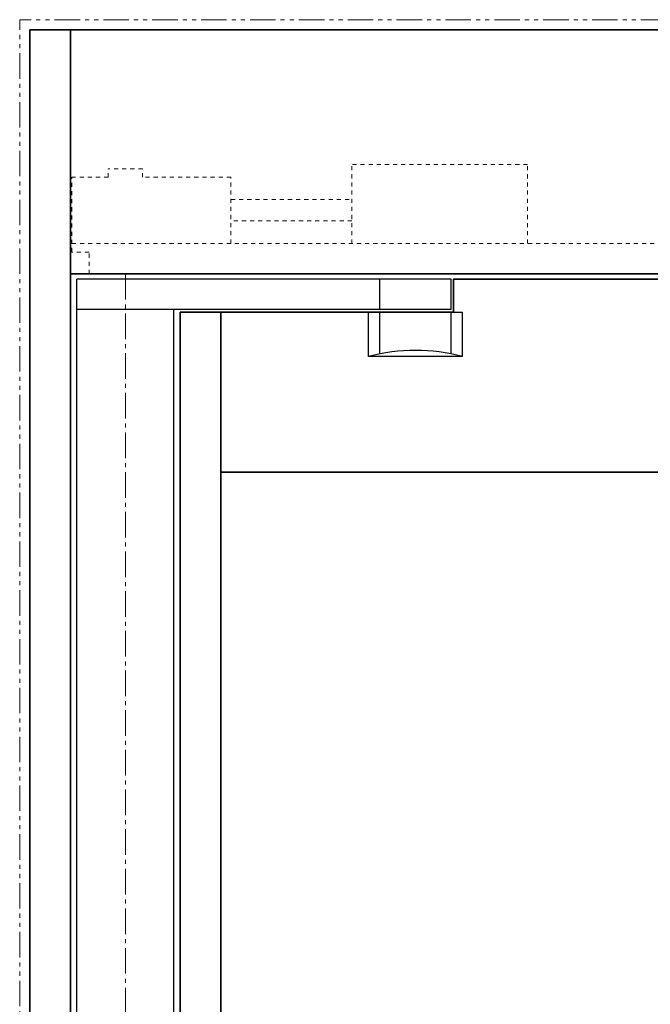
# Model space of a CAD drawing. Units: inches. Extents: x -2 to 1657, y -346 to 253.
# Drawn here: x 1423 to 1438, y 73 to 97 of the extents above; entities that cross this region are included whole.
import ezdxf

# ---------------------------------------------------------------- set-up
doc = ezdxf.new("R2010")
doc.units = ezdxf.units.IN
doc.header["$MEASUREMENT"] = 0
for name, pattern in [('CENTER', [0.95, 0.625, -0.125, 0.075, -0.125]), ('DASHED', [0.2, 0.1, -0.1]), ('PHANTOM', [1.15, 0.625, -0.125, 0.075, -0.125, 0.075, -0.125])]:
    doc.linetypes.add(name, pattern=pattern)
for name, color, linetype, lineweight in [('CENTERLINE BAL HARD', 3, 'CENTER', 9), ('HIDDEN DK BLUE', 5, 'DASHED', 9), ('LINE DK BLUE', 5, 'Continuous', 9), ('LINE LT BLUE', 4, 'Continuous', 25), ('LINE MAGENTA', 6, 'Continuous', 35), ('SURROUNDING MAT', 5, 'PHANTOM', 13)]:
    doc.layers.add(name, color=color, linetype=linetype, lineweight=lineweight)

# ---------------------------------------------------------------- blocks, each defined once
blk = doc.blocks.new('*U466')
at = {"layer": 'HIDDEN DK BLUE'}
for p, q in [((5.563, 0.75), (5.563, 2.688)), ((9.875, 2.688), (5.563, 2.688)), ((9.875, 0.75), (9.875, 2.688)), ((0.422, 2.586), (-0.421, 2.586)), ((-0.421, 2.375), (-0.421, 2.586)), ((0.422, 2.375), (0.422, 2.586)), ((-0.421, 2.375), (-1.312, 2.375)), ((-1.312, 0.539), (-1.312, 2.375)), ((2.594, 2.375), (0.422, 2.375)), ((2.594, 0.75), (2.594, 2.375)), ((2.594, 1.832), (5.563, 1.832)), ((5.563, 1.305), (2.594, 1.305)), ((-1.312, 0.75), (15.657, 0.75)), ((-0.89, 0.539), (-1.312, 0.539)), ((-0.89, 0), (-0.89, 0.539))]:
    blk.add_line(p, q, dxfattribs=at)

msp = doc.modelspace()

# ---------------------------------------------------------------- linework, layer by layer
at = {"layer": 'CENTERLINE BAL HARD'}
msp.add_line((1425.289, 90.75), (1425.289, 0.75), dxfattribs=at)
at = {"layer": 'LINE LT BLUE'}
for p, q in [((1424.101, 1.438), (1424.101, 90.625)), ((1433.289, 90.625), (1424.101, 90.625)), ((1431.539, 89.875), (1431.539, 90.625)), ((1433.289, 89.875), (1433.289, 90.625)), ((1433.289, 89.875), (1424.101, 89.875)), ((1426.476, 3.188), (1426.476, 89.875)), ((1431.258, 88.719), (1431.258, 89.812)), ((1431.539, 88.785), (1431.539, 89.812)), ((1433.289, 88.785), (1433.289, 89.812)), ((1433.351, 89.812), (1433.57, 89.812)), ((1433.57, 88.719), (1433.57, 89.812)), ((1433.57, 88.719), (1431.258, 88.719))]:
    msp.add_line(p, q, dxfattribs=at)
msp.add_arc((1432.414, 84.405), 4.466, 75, 105, dxfattribs=at)
at = {"layer": 'LINE MAGENTA'}
for p, q in [((1464.726, 96.75), (1422.945, 96.75)), ((1422.945, 0.75), (1422.945, 96.75)), ((1423.945, 1.25), (1423.945, 96.75)), ((1463.726, 90.75), (1423.945, 90.75)), ((1463.601, 90.625), (1433.351, 90.625)), ((1433.351, 89.812), (1433.351, 90.625)), ((1433.351, 89.812), (1426.633, 89.812)), ((1426.633, 89.812), (1426.633, 3.25)), ((1427.633, 89.812), (1427.633, 3.25)), ((1462.601, 85.875), (1427.633, 85.875))]:
    msp.add_line(p, q, dxfattribs=at)
at = {"layer": 'SURROUNDING MAT'}
for p in [(1464.976, 97), (1422.695, 0.75)]:
    msp.add_line(p, (1422.695, 97), dxfattribs=at)

# ---------------------------------------------------------------- block references
at = {"layer": 'LINE DK BLUE'}
msp.add_blockref('*U466', (1425.289, 90.75), dxfattribs=at)

doc.saveas('drawing.dxf')
